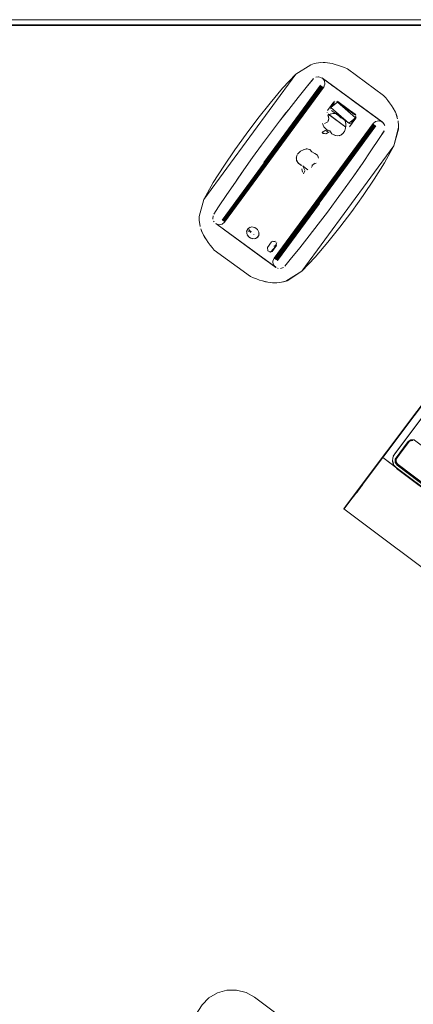
# Model space of a CAD drawing. Units: metres. Extents: x 1.72 to 4.12, y -2.44 to -0.15.
# Drawn here: x 2.16 to 2.29, y -1.33 to -1 of the extents above; entities that cross this region are included whole.
import ezdxf

# ---------------------------------------------------------------- set-up
doc = ezdxf.new("R2010")
doc.units = ezdxf.units.M
doc.header["$MEASUREMENT"] = 0

# ---------------------------------------------------------------- blocks, each defined once
blk = doc.blocks.new('57af1c4f-22ef-4ccc-94dd-08a07e07cf56')
at = {"color": 18, "lineweight": 9, "true_color": 0x000000}
for p, q in [((2.2588, -1.00995), (2.25803, -1.00992)), ((2.25731, -1.01775), (2.22386, -1.06333)), ((2.22421, -1.0636), (2.25767, -1.01799)), ((2.22431, -1.06368), (2.25778, -1.01807)), ((2.22441, -1.06375), (2.25788, -1.01814)), ((2.23797, -1.04384), (2.25718, -1.01766)), ((2.26091, -1.01757), (2.26176, -1.01819)), ((2.26187, -1.02314), (2.26197, -1.02308)), ((2.25943, -1.02689), (2.25942, -1.02677)), ((2.26051, -1.02551), (2.26053, -1.02542)), ((2.26069, -1.02602), (2.26063, -1.02594)), ((2.27503, -1.0307), (2.24154, -1.07633)), ((2.26707, -1.03061), (2.26698, -1.03059)), ((2.26734, -1.0306), (2.26725, -1.03062)), ((2.26885, -1.02773), (2.26891, -1.0278)), ((2.26905, -1.02804), (2.26908, -1.02813)), ((2.26908, -1.02813), (2.26909, -1.02822)), ((2.27573, -1.02844), (2.27657, -1.02905)), ((2.27799, -1.03009), (2.27818, -1.03023)), ((2.27525, -1.03088), (2.24178, -1.07649)), ((2.2421, -1.07671), (2.27556, -1.03112)), ((2.24941, -1.04095), (2.24957, -1.04072)), ((2.24976, -1.0405), (2.24957, -1.04072)), ((2.25146, -1.03949), (2.2513, -1.03955)), ((2.25228, -1.03925), (2.25245, -1.03922)), ((2.25262, -1.0392), (2.25245, -1.03922)), ((2.25638, -1.04181), (2.25641, -1.042)), ((2.23856, -1.04427), (2.22431, -1.06368)), ((2.24261, -1.07706), (2.25684, -1.05767)), ((2.22071, -1.06296), (2.22072, -1.06298)), ((2.22099, -1.06373), (2.22115, -1.06395)), ((2.27794, -1.14415), (2.33987, -1.0616)), ((2.3398, -1.06153), (2.27812, -1.14374)), ((2.23881, -1.07698), (2.22483, -1.06674)), ((2.23281, -1.06703), (2.23282, -1.06716)), ((2.23323, -1.0666), (2.2331, -1.06663)), ((2.23459, -1.06819), (2.23457, -1.06831)), ((2.24131, -1.07882), (2.23965, -1.0776)), ((2.24257, -1.07966), (2.24283, -1.07974)), ((2.24321, -1.08453), (2.24396, -1.08441)), ((2.28691, -1.13865), (2.2871, -1.13839)), ((2.27709, -1.14511), (2.27812, -1.14374)), ((2.27794, -1.14415), (2.27769, -1.14449)), ((2.28221, -1.14258), (2.28227, -1.1425)), ((2.27587, -1.14691), (2.27127, -1.15305)), ((2.27608, -1.14663), (2.27587, -1.14691)), ((2.2759, -1.14671), (2.27594, -1.14665)), ((2.27709, -1.14511), (2.27594, -1.14665)), ((2.27608, -1.14663), (2.27627, -1.14638)), ((2.27676, -1.14572), (2.27627, -1.14638)), ((2.27676, -1.14572), (2.27769, -1.14449)), ((2.28203, -1.14635), (2.28182, -1.14595)), ((2.29427, -1.1548), (2.28305, -1.14639)), ((2.39269, -1.22858), (2.28305, -1.14639)), ((2.26978, -1.15487), (2.27373, -1.1496)), ((2.27095, -1.1533), (2.27419, -1.14899)), ((2.27216, -1.1517), (2.26566, -1.16036)), ((2.26975, -1.1549), (2.27056, -1.15383)), ((2.26985, -1.15493), (2.27127, -1.15305)), ((2.27115, -1.15304), (2.26995, -1.15463)), ((2.27009, -1.15474), (2.27071, -1.15391)), ((2.27121, -1.15324), (2.27041, -1.15431)), ((2.27063, -1.15402), (2.27049, -1.15391)), ((2.27056, -1.15383), (2.27107, -1.15314)), ((2.27151, -1.15285), (2.27071, -1.15391)), ((2.27098, -1.15326), (2.27159, -1.15244)), ((2.27147, -1.15261), (2.27105, -1.15318)), ((2.27107, -1.15314), (2.27148, -1.1526)), ((2.2716, -1.15244), (2.27115, -1.15304)), ((2.27139, -1.15301), (2.27153, -1.15281)), ((2.27161, -1.1527), (2.27148, -1.1526)), ((2.2716, -1.15244), (2.27174, -1.15254)), ((2.26962, -1.15508), (2.26507, -1.16114)), ((2.26985, -1.15493), (2.26622, -1.15977)), ((2.26711, -1.15859), (2.26832, -1.15697)), ((2.26995, -1.15463), (2.2692, -1.15564)), ((2.2692, -1.15564), (2.26965, -1.15504)), ((2.26933, -1.15575), (2.2692, -1.15564)), ((2.26932, -1.15547), (2.26975, -1.1549)), ((2.26972, -1.15494), (2.26932, -1.15548)), ((2.26932, -1.15548), (2.26946, -1.15558)), ((2.26941, -1.15564), (2.27005, -1.15478)), ((2.26952, -1.15549), (2.27019, -1.1546)), ((2.27041, -1.15431), (2.26954, -1.15547)), ((2.26711, -1.15859), (2.26509, -1.16129))]:
    blk.add_line(p, q, dxfattribs=at)
for points in [[(1.98017, -0.99544), (3.52673, -0.99544), (1.98017, -0.99544)], [(1.98017, -0.99705), (3.52673, -0.99744), (1.98017, -0.99744)], [(3.52673, -0.99744), (1.98017, -0.99744), (3.52673, -0.99744), (1.98017, -0.99744), (1.98017, -1.76844)], [(3.52673, -1.76844), (3.52673, -0.99744), (3.52673, -1.76844), (3.52673, -0.99744), (1.98017, -0.99744), (1.98017, -1.76844), (3.52673, -1.76844), (3.52673, -0.99744)], [(2.24886, -1.01391), (2.25386, -1.01069), (2.25502, -1.01031), (2.2565, -1.01002), (2.25502, -1.01031)], [(2.25502, -1.01031)], [(2.25575, -1.01014), (2.25726, -1.00994)], [(2.25803, -1.00992), (2.2565, -1.01002), (2.25803, -1.00992), (2.25958, -1.01002), (2.26113, -1.01031), (2.25958, -1.01002)], [(2.25958, -1.01002), (2.26113, -1.01031), (2.26217, -1.0106)], [(2.26217, -1.0106), (2.2632, -1.01092), (2.26217, -1.0106), (2.26113, -1.01031), (2.26217, -1.0106), (2.2632, -1.01092), (2.26423, -1.01127), (2.26524, -1.01166), (2.26625, -1.01208)], [(2.24886, -1.01391), (2.21772, -1.05634), (2.22089, -1.0506), (2.22443, -1.04506), (2.22813, -1.03957)], [(2.22813, -1.03957), (2.23198, -1.03417), (2.22813, -1.03957), (2.22443, -1.04506), (2.22813, -1.03957), (2.23198, -1.03417), (2.23598, -1.02888), (2.2401, -1.0237), (2.24433, -1.01866), (2.24886, -1.01391), (2.24433, -1.01866), (2.2401, -1.0237)], [(2.2401, -1.0237), (2.24433, -1.01866), (2.24886, -1.01391)], [(2.26625, -1.01208), (2.27851, -1.02108), (2.27922, -1.02191), (2.2799, -1.02276), (2.28054, -1.02363), (2.28116, -1.02452)], [(2.25484, -1.01538), (2.25275, -1.01788), (2.24956, -1.02184), (2.2464, -1.02583), (2.24329, -1.02985), (2.24022, -1.0339), (2.24329, -1.02985)], [(2.25821, -1.01836), (2.25864, -1.01729), (2.25849, -1.01617), (2.2578, -1.01529), (2.27799, -1.03009), (2.27695, -1.0297), (2.27583, -1.0299), (2.27494, -1.03063), (2.24145, -1.07627)], [(2.24548, -1.02702), (2.2464, -1.02583), (2.24956, -1.02184), (2.25275, -1.01788), (2.25465, -1.01558)], [(2.25475, -1.01548)], [(2.25554, -1.01492), (2.25662, -1.01477)], [(2.25634, -1.01475)], [(2.25634, -1.01475), (2.25739, -1.01501)], [(2.25714, -1.01489)], [(2.27488, -1.02782), (2.25762, -1.01515)], [(2.27872, -1.03083), (2.27799, -1.03009), (2.25762, -1.01515)], [(2.2578, -1.01529), (2.25849, -1.01617), (2.25864, -1.01729)], [(2.2578, -1.01529)], [(2.27238, -1.01658), (2.27851, -1.02108), (2.27922, -1.02191), (2.2799, -1.02276), (2.28054, -1.02363), (2.28116, -1.02452)], [(2.27238, -1.01658), (2.27851, -1.02108), (2.27922, -1.02191), (2.2799, -1.02276), (2.28054, -1.02363), (2.28116, -1.02452)], [(2.2218, -1.06451), (2.22279, -1.06489), (2.22387, -1.0647), (2.22472, -1.064), (2.25821, -1.01836)], [(2.22398, -1.06342), (2.25744, -1.01783), (2.23822, -1.04402)], [(2.25837, -1.01812), (2.22472, -1.064)], [(2.27573, -1.02844), (2.26176, -1.01819), (2.27488, -1.02782), (2.2679, -1.02269)], [(2.24548, -1.02702), (2.24329, -1.02985), (2.2464, -1.02583), (2.24956, -1.02184), (2.2464, -1.02583), (2.24329, -1.02985)], [(2.26203, -1.02333)], [(2.26203, -1.02333)], [(2.2623, -1.02298)], [(2.26254, -1.02321)], [(2.26267, -1.02301)], [(2.26267, -1.02301), (2.2689, -1.0275)], [(2.26272, -1.02326), (2.26877, -1.02767)], [(2.26877, -1.02767), (2.26289, -1.02336)], [(2.26909, -1.02767), (2.26301, -1.02318)], [(2.25963, -1.02782), (2.26071, -1.02736)], [(2.26169, -1.02714), (2.26052, -1.02742)], [(2.26055, -1.02578)], [(2.26055, -1.02578)], [(2.26149, -1.02717), (2.2625, -1.02722), (2.26332, -1.02796), (2.26408, -1.02867), (2.26505, -1.02905), (2.26564, -1.02988), (2.26576, -1.03094), (2.26566, -1.03203)], [(2.26561, -1.02982), (2.2649, -1.02895), (2.26392, -1.02859), (2.26324, -1.02782), (2.26235, -1.02717)], [(2.28116, -1.02452), (2.28174, -1.02543), (2.28249, -1.02682), (2.28174, -1.02543), (2.28116, -1.02452), (2.28174, -1.02543), (2.28249, -1.02682)], [(2.28249, -1.02682), (2.28305, -1.02826)], [(2.2342, -1.0421), (2.23719, -1.03799), (2.24022, -1.0339), (2.23719, -1.03799), (2.2342, -1.0421), (2.23719, -1.03799), (2.24022, -1.0339), (2.24329, -1.02985), (2.24022, -1.0339), (2.23719, -1.03799), (2.2342, -1.0421), (2.23126, -1.04625), (2.2342, -1.0421), (2.23126, -1.04625), (2.22922, -1.04919)], [(2.24145, -1.07627), (2.27494, -1.03063)], [(2.2578, -1.03065), (2.25826, -1.03174), (2.25915, -1.0326), (2.26028, -1.03304), (2.26105, -1.03407), (2.26219, -1.0347), (2.26344, -1.03478), (2.26451, -1.03422), (2.26527, -1.03331), (2.26563, -1.03216), (2.26576, -1.03112), (2.26568, -1.03004)], [(2.25855, -1.03065), (2.25949, -1.03016), (2.25855, -1.03065)], [(2.25855, -1.03065)], [(2.25969, -1.02992), (2.25998, -1.02888), (2.25963, -1.02782)], [(2.2598, -1.02773), (2.25998, -1.02888), (2.25971, -1.02989)], [(2.26928, -1.02857), (2.26703, -1.0317)], [(2.26703, -1.0317), (2.26917, -1.02878)], [(2.26909, -1.02831), (2.2677, -1.03037), (2.26897, -1.02864)], [(2.26902, -1.02856)], [(2.26909, -1.02767)], [(2.26927, -1.02799)], [(2.26932, -1.02823)], [(2.27534, -1.0302)], [(2.2761, -1.02979)], [(2.27894, -1.03132), (2.27838, -1.0304), (2.27657, -1.02905)], [(2.27695, -1.0297), (2.27799, -1.03009)], [(2.27857, -1.0306)], [(2.28199, -1.03821), (2.27883, -1.04395), (2.28199, -1.03821), (2.28356, -1.03247), (2.28358, -1.03142), (2.28341, -1.02975)], [(2.28341, -1.02975), (2.28358, -1.03125), (2.28356, -1.03247), (2.28199, -1.03821)], [(2.28341, -1.02975), (2.28358, -1.03125)], [(2.27579, -1.0313), (2.24235, -1.07688), (2.25658, -1.05748)], [(2.28359, -1.032), (2.28199, -1.03821), (2.25086, -1.08064), (2.24585, -1.08386), (2.2447, -1.08424)], [(2.25771, -1.03364), (2.25872, -1.03302), (2.25975, -1.03312)], [(2.26007, -1.03355), (2.25905, -1.03411), (2.25781, -1.03396)], [(2.26028, -1.03304), (2.25915, -1.0326), (2.25826, -1.03174)], [(2.26211, -1.03467), (2.26105, -1.03407), (2.26028, -1.03304)], [(2.26495, -1.03378), (2.26401, -1.03455), (2.26282, -1.03481)], [(2.26563, -1.03216), (2.26527, -1.03331)], [(2.26583, -1.03189)], [(2.26619, -1.03202)], [(2.27872, -1.03083)], [(2.27894, -1.03132)], [(2.279, -1.03157)], [(2.27903, -1.03187)], [(2.24957, -1.04072), (2.25044, -1.03998), (2.25146, -1.03949), (2.25245, -1.03922), (2.25357, -1.0394), (2.25428, -1.04019), (2.2552, -1.04075), (2.2561, -1.04128)], [(2.25082, -1.03979)], [(2.25082, -1.03979)], [(2.25162, -1.03943)], [(2.25162, -1.03943)], [(2.25278, -1.03919)], [(2.25278, -1.03919)], [(2.25446, -1.04038)], [(2.25446, -1.04038)], [(2.25452, -1.04044)], [(2.25481, -1.04063)], [(2.25489, -1.04067)], [(2.2705, -1.04536), (2.27136, -1.04413), (2.26846, -1.0483), (2.26551, -1.05245), (2.26846, -1.0483), (2.27136, -1.04413), (2.27422, -1.03992), (2.27136, -1.04413), (2.26846, -1.0483)], [(2.28199, -1.03821), (2.27883, -1.04395), (2.27528, -1.0495), (2.27158, -1.05498)], [(2.2342, -1.0421), (2.23126, -1.04625), (2.22836, -1.05043), (2.2255, -1.05463)], [(2.24896, -1.04237), (2.24927, -1.0412)], [(2.24906, -1.04173), (2.249, -1.04289), (2.24957, -1.04396), (2.25055, -1.04472), (2.24957, -1.04396)], [(2.2491, -1.04317), (2.249, -1.04201)], [(2.24957, -1.04396), (2.249, -1.04289)], [(2.249, -1.04289)], [(2.2491, -1.04317), (2.24978, -1.04419), (2.25084, -1.04484)], [(2.25429, -1.04487), (2.25532, -1.04406)], [(2.25471, -1.04436), (2.25567, -1.044), (2.25471, -1.04436)], [(2.25567, -1.044)], [(2.2561, -1.04128), (2.25646, -1.04238)], [(2.25646, -1.04238)], [(2.25646, -1.04238)], [(2.25648, -1.04333)], [(2.27158, -1.05498), (2.27528, -1.0495), (2.27883, -1.04395), (2.27528, -1.0495), (2.27158, -1.05498), (2.26773, -1.06038), (2.26373, -1.06568), (2.25961, -1.07085)], [(2.21614, -1.0633), (2.21616, -1.06208), (2.21772, -1.05634), (2.22089, -1.0506), (2.22443, -1.04506), (2.22089, -1.0506), (2.21772, -1.05634), (2.21616, -1.06208), (2.21772, -1.05634)], [(2.22922, -1.04919), (2.22836, -1.05043), (2.23126, -1.04625), (2.22836, -1.05043), (2.2255, -1.05463), (2.22836, -1.05043), (2.2255, -1.05463), (2.22268, -1.05886), (2.2255, -1.05463)], [(2.24696, -1.07667), (2.24507, -1.07897), (2.24696, -1.07667), (2.25016, -1.07271), (2.24696, -1.07667), (2.24507, -1.07897), (2.24696, -1.07667), (2.25016, -1.07271), (2.25331, -1.06872), (2.25016, -1.07271), (2.25331, -1.06872), (2.25642, -1.0647), (2.25949, -1.06065), (2.26252, -1.05656), (2.26551, -1.05245), (2.26846, -1.0483), (2.2705, -1.04536)], [(2.25103, -1.04708), (2.25082, -1.04595)], [(2.25086, -1.04664)], [(2.25086, -1.04664)], [(2.25114, -1.04492)], [(2.25114, -1.04492), (2.25195, -1.04568), (2.25292, -1.04634)], [(2.25135, -1.04529)], [(2.25135, -1.04529), (2.25191, -1.04639)], [(2.25147, -1.04767), (2.25192, -1.04663)], [(2.25152, -1.04548)], [(2.25175, -1.04546)], [(2.25292, -1.04634)], [(2.2532, -1.04644)], [(2.25471, -1.04436), (2.25411, -1.04552)], [(2.25411, -1.04587)], [(2.25447, -1.04459)], [(2.25147, -1.04767)], [(2.25331, -1.06872), (2.25642, -1.0647), (2.25949, -1.06065), (2.25642, -1.0647), (2.25949, -1.06065), (2.26252, -1.05656), (2.26551, -1.05245), (2.26252, -1.05656), (2.25949, -1.06065), (2.26252, -1.05656), (2.26551, -1.05245), (2.26846, -1.0483)], [(2.22268, -1.05886), (2.2255, -1.05463), (2.22268, -1.05886), (2.22106, -1.06136)], [(2.27158, -1.05498), (2.26773, -1.06038), (2.26373, -1.06568), (2.25961, -1.07085), (2.25538, -1.0759), (2.25086, -1.08064), (2.25538, -1.0759)], [(2.25961, -1.07085), (2.25538, -1.0759), (2.25961, -1.07085), (2.26373, -1.06568), (2.26773, -1.06038), (2.27158, -1.05498)], [(2.22268, -1.05886), (2.22106, -1.06136), (2.22268, -1.05886), (2.22106, -1.06136)], [(2.21614, -1.0633), (2.21616, -1.06208), (2.21614, -1.0633), (2.2163, -1.0648)], [(2.21614, -1.0633), (2.2163, -1.0648)], [(2.21646, -1.06555), (2.21619, -1.06405)], [(2.22081, -1.06186), (2.22071, -1.06296)], [(2.22081, -1.06186), (2.22071, -1.06296)], [(2.22071, -1.06296)], [(2.22072, -1.06298)], [(2.22099, -1.06373)], [(2.26832, -1.15697), (2.34011, -1.06129)], [(2.26962, -1.15508), (2.34002, -1.06123)], [(2.28298, -1.1474), (2.28203, -1.14635), (2.28158, -1.1451), (2.28165, -1.14377), (2.28227, -1.1425), (2.3418, -1.06314), (2.34285, -1.0622), (2.3441, -1.06176), (2.34543, -1.06183), (2.34671, -1.06246)], [(2.28179, -1.14335), (2.3418, -1.06314)], [(2.34209, -1.06282), (2.28221, -1.14258)], [(2.21856, -1.07003), (2.21797, -1.06912), (2.21723, -1.06774), (2.21667, -1.06629)], [(2.24145, -1.07627), (2.24104, -1.07729), (2.24118, -1.07837), (2.24184, -1.07921), (2.2218, -1.06451)], [(2.2421, -1.0794), (2.2218, -1.06451), (2.22483, -1.06674)], [(2.22253, -1.06485)], [(2.22307, -1.06489)], [(2.22387, -1.0647)], [(2.22434, -1.06441)], [(2.23965, -1.0776), (2.22483, -1.06674), (2.23182, -1.07186)], [(2.23252, -1.06637), (2.23218, -1.06733), (2.23252, -1.06637), (2.23334, -1.06576)], [(2.23627, -1.0685), (2.23568, -1.06931), (2.2347, -1.06968), (2.23362, -1.06951), (2.23271, -1.06885), (2.23222, -1.06786), (2.23228, -1.06683), (2.23288, -1.06601)], [(2.23252, -1.06637), (2.23334, -1.06576)], [(2.23627, -1.0685), (2.23568, -1.06931), (2.23627, -1.0685), (2.23634, -1.06746), (2.23585, -1.06648), (2.23494, -1.06581), (2.23385, -1.06564), (2.23288, -1.06601)], [(2.2329, -1.06679), (2.23357, -1.06758)], [(2.2329, -1.06679), (2.23386, -1.06719)], [(2.23377, -1.06743)], [(2.23377, -1.06743)], [(2.23385, -1.06564)], [(2.23634, -1.06746), (2.23585, -1.06648), (2.23494, -1.06581)], [(2.23543, -1.06609)], [(2.23634, -1.06746), (2.23627, -1.0685), (2.23634, -1.06746), (2.23585, -1.06648)], [(2.24696, -1.07667), (2.25016, -1.07271), (2.25331, -1.06872), (2.25642, -1.0647), (2.25331, -1.06872)], [(2.21982, -1.07179), (2.2205, -1.07264), (2.21982, -1.07179), (2.21917, -1.07092), (2.21856, -1.07003), (2.21917, -1.07092), (2.21856, -1.07003)], [(2.23459, -1.06819)], [(2.23465, -1.06807)], [(2.2348, -1.06879)], [(2.23498, -1.06789)], [(2.2352, -1.0689)], [(2.23526, -1.06793)], [(2.23526, -1.06793)], [(2.23544, -1.06881)], [(2.23924, -1.07259), (2.24062, -1.07072), (2.24179, -1.07044)], [(2.2407, -1.07078)], [(2.2407, -1.07078)], [(2.24106, -1.07051), (2.24215, -1.07082)], [(2.21982, -1.07179), (2.21917, -1.07092), (2.21982, -1.07179), (2.2205, -1.07264), (2.2212, -1.07347), (2.23347, -1.08247), (2.2212, -1.07347), (2.2205, -1.07264)], [(2.23347, -1.08247), (2.2212, -1.07347), (2.2205, -1.07264)], [(2.23924, -1.07259), (2.23933, -1.07379)], [(2.23933, -1.07379), (2.24029, -1.0742), (2.24232, -1.07196)], [(2.24238, -1.07099), (2.24094, -1.07384), (2.23977, -1.07411)], [(2.23977, -1.07411), (2.24077, -1.07402), (2.24232, -1.07196)], [(2.24078, -1.07186)], [(2.24142, -1.07221), (2.24234, -1.0717)], [(2.24142, -1.07221)], [(2.24208, -1.07206)], [(2.24234, -1.0717)], [(2.25538, -1.0759), (2.25086, -1.08064), (2.24585, -1.08386), (2.2447, -1.08424), (2.24321, -1.08453), (2.24168, -1.08463)], [(2.2413, -1.07861), (2.24102, -1.07757)], [(2.24213, -1.07942), (2.2413, -1.07861)], [(2.24184, -1.07921)], [(2.2421, -1.0794)], [(2.24466, -1.07935), (2.24365, -1.07978)], [(2.24466, -1.07935), (2.24365, -1.07978)], [(2.24365, -1.07978)], [(2.24396, -1.08441), (2.24541, -1.08402), (2.25086, -1.08064)], [(2.23347, -1.08247), (2.23447, -1.08289), (2.23549, -1.08328), (2.23651, -1.08363), (2.23755, -1.08395), (2.23651, -1.08363), (2.23549, -1.08328), (2.23447, -1.08289), (2.23347, -1.08247), (2.23447, -1.08289), (2.23549, -1.08328), (2.23651, -1.08363)], [(2.24091, -1.08461), (2.23936, -1.08441), (2.23755, -1.08395), (2.23651, -1.08363)], [(2.23859, -1.08424), (2.23755, -1.08395), (2.23859, -1.08424), (2.24013, -1.08453)], [(2.23859, -1.08424), (2.24013, -1.08453), (2.24168, -1.08463)], [(2.24245, -1.08461), (2.24091, -1.08461)], [(2.32987, -1.18147), (2.3457, -1.19336), (2.28305, -1.14639), (2.28242, -1.14546), (2.28248, -1.14433), (2.28685, -1.13839), (2.28778, -1.13776), (2.28892, -1.13782)], [(2.28277, -1.14417), (2.28691, -1.13865)], [(2.28724, -1.13824), (2.28296, -1.14392)], [(2.28705, -1.13849)], [(2.28737, -1.13824), (2.28836, -1.13803)], [(2.28774, -1.13789)], [(2.28834, -1.13777)], [(2.50172, -1.31138), (2.2782, -1.14381), (2.28298, -1.1474)], [(2.28173, -1.14342), (2.28149, -1.14473)], [(2.2759, -1.14671), (2.27373, -1.1496)], [(2.28182, -1.14595), (2.28154, -1.14465)], [(2.28157, -1.14421)], [(2.28222, -1.1468), (2.28161, -1.14561)], [(2.28298, -1.1474), (2.49693, -1.30779), (2.28298, -1.1474), (2.28203, -1.14635)], [(2.28246, -1.14513)], [(2.28257, -1.14453)], [(2.28258, -1.14573)], [(2.28266, -1.14508)], [(2.28269, -1.14447)], [(2.28279, -1.14608)], [(2.28292, -1.14748), (2.49688, -1.30787), (2.49815, -1.3085)], [(2.28292, -1.14748)], [(2.28298, -1.14583), (2.29448, -1.15452), (2.29544, -1.15483)], [(2.29446, -1.15493), (2.29872, -1.15814), (2.28305, -1.14639), (2.31438, -1.16988), (2.31374, -1.16894), (2.3138, -1.16781), (2.31817, -1.16188), (2.31911, -1.16124), (2.32024, -1.16131)], [(2.38329, -1.20849), (2.39451, -1.2169), (2.39515, -1.21784), (2.39509, -1.21897), (2.39071, -1.2249), (2.38978, -1.22554), (2.38864, -1.22548), (2.28305, -1.14639), (2.33004, -1.18162), (2.3256, -1.17829)], [(2.29465, -1.15497), (2.28309, -1.14637)], [(2.27419, -1.14899), (2.27518, -1.14767), (2.26562, -1.16041), (2.27095, -1.1533)], [(2.26566, -1.16036), (2.27483, -1.14813)], [(2.27483, -1.14813), (2.27216, -1.1517)], [(2.27098, -1.15326), (2.2716, -1.15244), (2.2692, -1.15564), (2.27007, -1.15448)], [(2.27034, -1.15412), (2.26932, -1.15548), (2.27046, -1.15396)], [(2.27005, -1.1545), (2.26939, -1.15539), (2.27056, -1.15383)], [(2.27034, -1.15412)], [(2.27046, -1.15396)], [(2.27056, -1.15383), (2.27148, -1.1526)], [(2.2706, -1.15406)], [(2.27105, -1.15318)], [(2.27112, -1.15336)], [(2.27153, -1.15281)], [(2.27165, -1.15266)], [(2.27165, -1.15266)], [(2.26978, -1.15487), (2.26509, -1.16112)], [(2.27009, -1.15474), (2.26934, -1.15574)], [(2.26952, -1.15549)], [(2.27005, -1.15478)], [(2.27021, -1.15458)], [(2.26622, -1.15977), (2.26511, -1.16126)], [(2.26507, -1.16114), (2.48861, -1.32886)], [(2.17118, -1.39945), (2.17572, -1.39341), (2.2171, -1.32918), (2.21942, -1.32681), (2.22227, -1.32512), (2.22546, -1.32423), (2.22878, -1.32419), (2.23199, -1.32501), (2.23488, -1.32664), (2.23199, -1.32501)], [(2.23199, -1.32501), (2.22878, -1.32419), (2.22546, -1.32423), (2.22227, -1.32512), (2.21942, -1.32681), (2.2171, -1.32918)]]:
    blk.add_lwpolyline(points, dxfattribs=at)
for points in [[(2.25386, -1.01069), (2.24886, -1.01391)], [(2.26423, -1.01127), (2.2632, -1.01092), (2.26423, -1.01127), (2.26524, -1.01166), (2.26625, -1.01208), (2.27238, -1.01658), (2.26625, -1.01208), (2.26524, -1.01166)], [(2.25275, -1.01788), (2.25465, -1.01558), (2.25275, -1.01788), (2.24956, -1.02184)], [(2.25529, -1.01504)], [(2.25554, -1.01492)], [(2.25662, -1.01477)], [(2.23834, -1.04411), (2.2241, -1.06351), (2.25756, -1.01792)], [(2.23874, -1.0444), (2.25797, -1.0182), (2.22449, -1.06382)], [(2.23882, -1.04446), (2.25805, -1.01825), (2.22457, -1.06388)], [(2.23598, -1.02888), (2.23198, -1.03417), (2.23598, -1.02888), (2.2401, -1.0237)], [(2.26171, -1.0233), (2.25957, -1.02622)], [(2.26063, -1.02518), (2.26672, -1.03046), (2.26897, -1.02864), (2.26289, -1.02336)], [(2.26063, -1.02518), (2.2619, -1.02345)], [(2.26178, -1.02322)], [(2.26207, -1.02303)], [(2.25941, -1.02665)], [(2.25943, -1.02654)], [(2.25951, -1.02712)], [(2.25974, -1.02742), (2.26573, -1.03182), (2.25984, -1.0275)], [(2.26058, -1.02526)], [(2.26084, -1.02615), (2.26672, -1.03046), (2.26084, -1.02615)], [(2.25586, -1.05696), (2.24161, -1.07638), (2.27509, -1.03075)], [(2.26698, -1.03059)], [(2.26716, -1.03062)], [(2.26743, -1.03058)], [(2.26758, -1.03049)], [(2.26897, -1.02788)], [(2.26931, -1.02846)], [(2.28279, -1.02753), (2.28325, -1.029)], [(2.25594, -1.05701), (2.27517, -1.03081), (2.24169, -1.07643)], [(2.25612, -1.05715), (2.24188, -1.07656), (2.27535, -1.03095)], [(2.25623, -1.05722), (2.24199, -1.07663), (2.27545, -1.03103)], [(2.25671, -1.05758), (2.24248, -1.07697), (2.27592, -1.0314)], [(2.25771, -1.03364), (2.2588, -1.03414), (2.2599, -1.03371), (2.25898, -1.03299), (2.25786, -1.03346)], [(2.26655, -1.032)], [(2.27873, -1.03306), (2.27704, -1.03569), (2.27422, -1.03992), (2.27704, -1.03569), (2.27866, -1.03319)], [(2.27866, -1.03319), (2.27704, -1.03569), (2.27866, -1.03319)], [(2.27902, -1.03214)], [(2.27704, -1.03569), (2.27422, -1.03992), (2.27136, -1.04413), (2.27422, -1.03992)], [(2.24986, -1.04041)], [(2.2502, -1.04013)], [(2.25211, -1.03929)], [(2.25357, -1.0394)], [(2.25396, -1.03971)], [(2.25415, -1.03998)], [(2.25428, -1.04019)], [(2.2552, -1.04075)], [(2.25549, -1.04083)], [(2.25588, -1.04107)], [(2.25619, -1.0414)], [(2.25633, -1.04167)], [(2.25192, -1.04663)], [(2.25217, -1.04588)], [(2.25377, -1.04655)], [(2.21692, -1.06702), (2.21758, -1.06844), (2.21856, -1.07003), (2.21797, -1.06912), (2.21723, -1.06774), (2.21667, -1.06629)], [(2.22154, -1.06432)], [(2.23218, -1.06733), (2.23252, -1.06637), (2.23218, -1.06733)], [(2.23284, -1.0669)], [(2.23287, -1.06729)], [(2.23299, -1.0667)], [(2.23337, -1.06661)], [(2.23494, -1.06581), (2.23385, -1.06564)], [(2.23585, -1.06648), (2.23634, -1.06746), (2.23585, -1.06648)], [(2.23222, -1.06786)], [(2.23312, -1.06924), (2.23416, -1.06967), (2.23312, -1.06924), (2.2324, -1.06838), (2.23312, -1.06924)], [(2.23312, -1.06924), (2.2324, -1.06838)], [(2.23317, -1.06757)], [(2.23416, -1.06967), (2.23522, -1.06956), (2.23603, -1.06895), (2.23638, -1.06799), (2.23603, -1.06895), (2.23522, -1.06956), (2.23416, -1.06967)], [(2.23462, -1.06857)], [(2.2347, -1.06968)], [(2.23924, -1.07259), (2.24062, -1.07072), (2.23924, -1.07259)], [(2.24106, -1.07051)], [(2.24126, -1.07036)], [(2.24152, -1.07046)], [(2.24153, -1.07037)], [(2.24197, -1.07065)], [(2.23907, -1.07306)], [(2.24337, -1.0798)], [(2.24443, -1.07951)], [(2.24497, -1.07908)], [(2.30051, -1.14649), (2.30108, -1.14732), (2.30103, -1.14832), (2.29668, -1.15421), (2.29585, -1.15477), (2.29484, -1.15472), (2.28328, -1.14611), (2.28271, -1.14528), (2.28276, -1.14428), (2.2871, -1.13839), (2.28794, -1.13783), (2.28894, -1.13788)], [(2.27046, -1.15396)], [(2.27075, -1.15385)], [(2.31474, -1.38651), (2.23488, -1.32664), (2.31474, -1.38651), (2.31711, -1.38883)]]:
    blk.add_lwpolyline(points, close=True, dxfattribs=at)
blk = doc.blocks.new('2647da10-7d6d-4777-88da-20442f93ec05')
blk.add_blockref('57af1c4f-22ef-4ccc-94dd-08a07e07cf56', (0, 0))

msp = doc.modelspace()

# ---------------------------------------------------------------- block references
msp.add_blockref('2647da10-7d6d-4777-88da-20442f93ec05', (0, 0))

doc.saveas('drawing.dxf')
